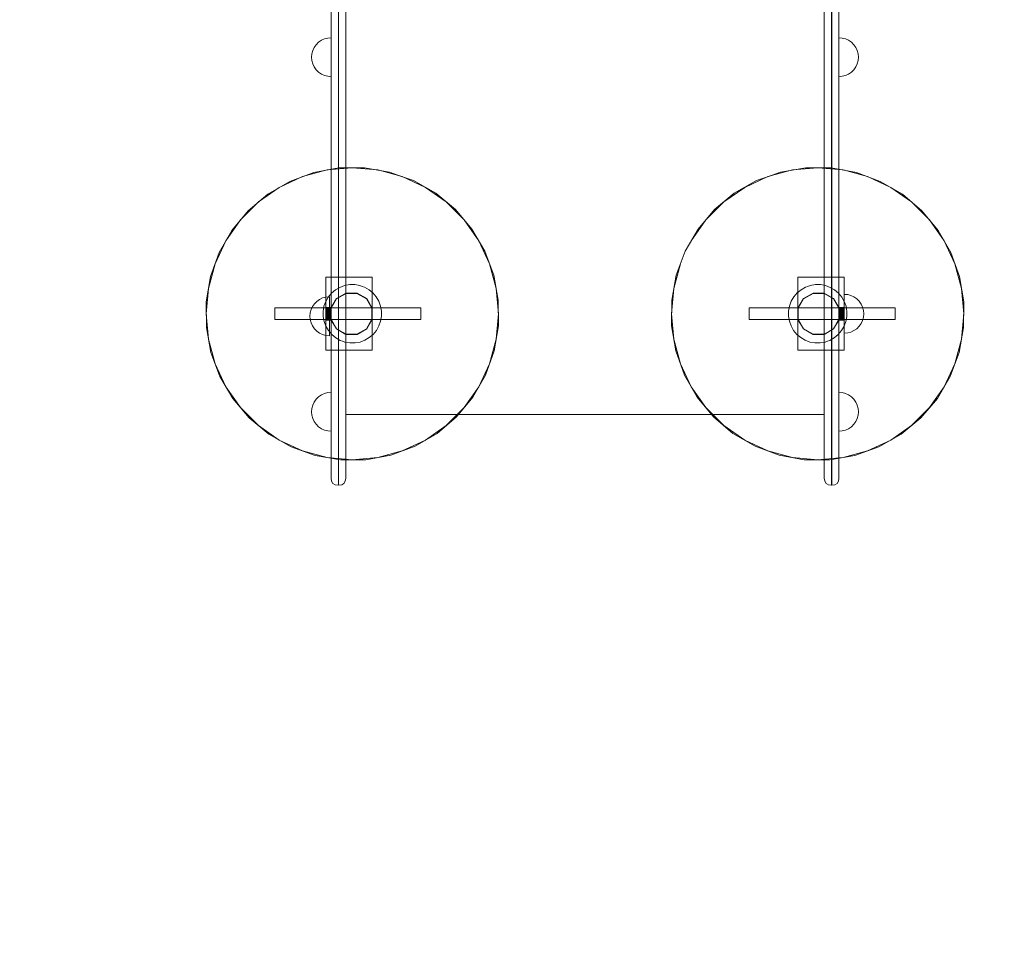
# Model space of a CAD drawing. Units: millimetres. Extents: x 745418 to 755896, y -5402 to 1960.
# Drawn here: x 752591 to 753602, y -3612 to -2658 of the extents above; entities that cross this region are included whole.
import ezdxf

# ---------------------------------------------------------------- set-up
doc = ezdxf.new("R2010")
doc.units = ezdxf.units.MM
doc.header["$MEASUREMENT"] = 0
doc.layers.add('STREFA', color=7, linetype='Continuous')
doc.layers.add('STREFA_Nr_pióra__7', color=7, linetype='Continuous', lineweight=18)
doc.layers.add('ZESTAW_Nr_pióra__7', color=7, linetype='Continuous', lineweight=18)
doc.styles.add('GENERATED_STYLE_1', font='txt')
doc.dimstyles.new('GENERATED_STYLE__1', dxfattribs={"dimtxt": 150, "dimasz": 91.78744, "dimexe": 0.18, "dimexo": 300, "dimgap": 0.09, "dimtad": 0, "dimtih": 1, "dimtoh": 1, "dimdec": 0, "dimlfac": 0.1, "dimzin": 0, "dimdsep": 46, "dimtxsty": 'GENERATED_STYLE_1', "dimblk": 'ARROWHEAD_5', "dimblk1": 'ARROWHEAD_5', "dimblk2": 'ARROWHEAD_5', "dimcen": 0.09, "dimclrd": 7, "dimclre": 7, "dimclrt": 7, "dimazin": 0, "dimtfac": 1, "dimtdec": 4, "dimtmove": 0, "dimatfit": 3, "dimfxl": 0, "dimtolj": 1, "dimtzin": 0, "dimarcsym": 0})
doc.dimstyles.new('GENERATED_STYLE__2', dxfattribs={"dimtxt": 150, "dimasz": 91.78744, "dimexe": 0.18, "dimexo": 300, "dimgap": 0.09, "dimtad": 0, "dimdec": 0, "dimlfac": 0.1, "dimzin": 0, "dimdsep": 46, "dimtxsty": 'GENERATED_STYLE_1', "dimblk": 'ARROWHEAD_5', "dimblk1": 'ARROWHEAD_5', "dimblk2": 'ARROWHEAD_5', "dimcen": 0.09, "dimclrd": 7, "dimclre": 7, "dimclrt": 7, "dimazin": 0, "dimtfac": 1, "dimtdec": 4, "dimtmove": 0, "dimatfit": 3, "dimfxl": 0, "dimtolj": 1, "dimtzin": 0, "dimarcsym": 0})
doc.dimstyles.new('GENERATED_STYLE__3', dxfattribs={"dimtxt": 150, "dimasz": 91.78744, "dimexe": 0.18, "dimexo": 0, "dimgap": 0.09, "dimtad": 0, "dimtih": 1, "dimtoh": 1, "dimdec": 0, "dimlfac": 0.1, "dimzin": 0, "dimdsep": 46, "dimtxsty": 'GENERATED_STYLE_1', "dimblk": 'ARROWHEAD_5', "dimblk1": 'ARROWHEAD_5', "dimblk2": 'ARROWHEAD_5', "dimcen": 0.09, "dimclrd": 7, "dimclre": 7, "dimclrt": 7, "dimazin": 0, "dimtfac": 1, "dimtdec": 4, "dimtmove": 0, "dimatfit": 3, "dimfxl": 0, "dimtolj": 1, "dimtzin": 0, "dimarcsym": 0})
doc.dimstyles.new('GENERATED_STYLE__4', dxfattribs={"dimtxt": 150, "dimasz": 91.78744, "dimexe": 0.18, "dimexo": 0, "dimgap": 0.09, "dimtad": 0, "dimdec": 0, "dimlfac": 0.1, "dimzin": 0, "dimdsep": 46, "dimtxsty": 'GENERATED_STYLE_1', "dimblk": 'ARROWHEAD_5', "dimblk1": 'ARROWHEAD_5', "dimblk2": 'ARROWHEAD_5', "dimcen": 0.09, "dimclrd": 7, "dimclre": 7, "dimclrt": 7, "dimazin": 0, "dimtfac": 1, "dimtdec": 4, "dimtmove": 0, "dimatfit": 3, "dimfxl": 0, "dimtolj": 1, "dimtzin": 0, "dimarcsym": 0})

# ---------------------------------------------------------------- blocks, each defined once
blk = doc.blocks.new('*D1')
at = {"layer": 'STREFA', "linetype": 'Continuous', "lineweight": 0, "true_color": 0x000000}
for points in [[(745418.5, -5311.9), (745511.8, -5336.9), (745511.8, -5286.9)], [(755111.6, -5311.9), (755018.3, -5286.9), (755018.3, -5336.9)]]:
    blk.add_hatch(color=18, dxfattribs=at).paths.add_polyline_path(points)
at = {"layer": 'STREFA_Nr_pióra__7', "linetype": 'Continuous'}
for p, q in [((755111.6, -5402.5), (755111.6, -1183.9)), ((745418.5, -5402.5), (745418.5, -1442.8)), ((745418.5, -5311.9), (745511.8, -5286.9)), ((745511.8, -5286.9), (745511.8, -5336.9)), ((755111.6, -5311.9), (755018.3, -5286.9)), ((755018.3, -5336.9), (755018.3, -5286.9)), ((745418.5, -5311.9), (745511.8, -5336.9)), ((745511.8, -5311.9), (750070.3, -5311.9)), ((750459.9, -5311.9), (755018.3, -5311.9)), ((755111.6, -5311.9), (755018.3, -5336.9))]:
    blk.add_line(p, q, dxfattribs=at)
at = {"layer": 'STREFA_Nr_pióra__7', "insert": (750094.3, -5386.9), "char_height": 150, "attachment_point": 7, "style": 'GENERATED_STYLE_1'}
blk.add_mtext('\\A1;{\\fArial|b0|i0|c238|p38;969}', dxfattribs=at)
blk = doc.blocks.new('ARROWHEAD_5')
at = {"color": 0, "linetype": 'Continuous', "lineweight": 0}
blk.add_line((0, 0), (-1, 0), dxfattribs=at)
blk.add_solid([(-1, 0.2679), (0, 0), (-1, -0.2679), (-1, 0.2679)], dxfattribs=at)
blk = doc.blocks.new('*D3')
at = {"layer": 'STREFA', "linetype": 'Continuous', "lineweight": 0, "true_color": 0x000000}
for points in [[(755805.2, 1960.4), (755780.2, 1867.1), (755830.2, 1867.1)], [(755805.2, -4546.4), (755830.2, -4453.1), (755780.2, -4453.1)]]:
    blk.add_hatch(color=18, dxfattribs=at).paths.add_polyline_path(points)
at = {"layer": 'STREFA_Nr_pióra__7', "linetype": 'Continuous'}
for p, q in [((755895.8, 1960.4), (753495.9, 1960.4)), ((755805.2, 1960.4), (755780.2, 1867.1)), ((755805.2, 1960.4), (755830.2, 1867.1)), ((755830.2, 1867.1), (755780.2, 1867.1)), ((755805.2, -1098.2), (755805.2, 1867.1)), ((755805.2, -4453.1), (755805.2, -1487.8)), ((755805.2, -4546.4), (755780.2, -4453.1)), ((755780.2, -4453.1), (755830.2, -4453.1)), ((755805.2, -4546.4), (755830.2, -4453.1)), ((755895.8, -4546.4), (751012.6, -4546.4))]:
    blk.add_line(p, q, dxfattribs=at)
at = {"layer": 'STREFA_Nr_pióra__7', "insert": (755880.2, -1463.7), "char_height": 150, "attachment_point": 7, "rotation": 90, "style": 'GENERATED_STYLE_1'}
blk.add_mtext('\\A1;{\\fArial|b0|i0|c238|p38;651}', dxfattribs=at)
blk = doc.blocks.new('*D4')
at = {"layer": 'STREFA', "linetype": 'Continuous', "lineweight": 0, "true_color": 0x000000}
for points in [[(746918.4, -5004.4), (747011.7, -5029.4), (747011.7, -4979.4)], [(753600.5, -5004.4), (753507.2, -4979.4), (753507.2, -5029.4)]]:
    blk.add_hatch(color=18, dxfattribs=at).paths.add_polyline_path(points)
at = {"layer": 'STREFA_Nr_pióra__7', "linetype": 'Continuous'}
for p, q in [((746918.4, -5095), (746918.4, -4913.8)), ((753600.5, -5095), (753600.5, -4913.8)), ((746918.4, -5004.4), (747011.7, -4979.4)), ((747011.7, -4979.4), (747011.7, -5029.4)), ((753600.5, -5004.4), (753507.2, -4979.4)), ((753507.2, -5029.4), (753507.2, -4979.4)), ((746918.4, -5004.4), (747011.7, -5029.4)), ((747011.7, -5004.4), (750064.6, -5004.4)), ((750454.2, -5004.4), (753507.2, -5004.4)), ((753600.5, -5004.4), (753507.2, -5029.4))]:
    blk.add_line(p, q, dxfattribs=at)
at = {"layer": 'STREFA_Nr_pióra__7', "insert": (750088.7, -5079.4), "char_height": 150, "attachment_point": 7, "style": 'GENERATED_STYLE_1'}
blk.add_mtext('\\A1;{\\fArial|b0|i0|c238|p38;668}', dxfattribs=at)
blk = doc.blocks.new('*D5')
at = {"layer": 'STREFA', "linetype": 'Continuous', "lineweight": 0, "true_color": 0x000000}
for points in [[(755462.6, 458.7), (755437.6, 365.4), (755487.6, 365.4)], [(755462.6, -3575.6), (755487.6, -3482.3), (755437.6, -3482.3)]]:
    blk.add_hatch(color=18, dxfattribs=at).paths.add_polyline_path(points)
at = {"layer": 'STREFA_Nr_pióra__7', "linetype": 'Continuous'}
for p, q in [((755553.2, 458.7), (755372, 458.7)), ((755462.6, 458.7), (755437.6, 365.4)), ((755462.6, 458.7), (755487.6, 365.4)), ((755487.6, 365.4), (755437.6, 365.4)), ((755462.6, -1363.7), (755462.6, 365.4)), ((755462.6, -3482.3), (755462.6, -1753.2)), ((755462.6, -3575.6), (755437.6, -3482.3)), ((755437.6, -3482.3), (755487.6, -3482.3)), ((755462.6, -3575.6), (755487.6, -3482.3)), ((755553.2, -3575.6), (755372, -3575.6))]:
    blk.add_line(p, q, dxfattribs=at)
at = {"layer": 'STREFA_Nr_pióra__7', "insert": (755537.6, -1729.2), "char_height": 150, "attachment_point": 7, "rotation": 90, "style": 'GENERATED_STYLE_1'}
blk.add_mtext('\\A1;{\\fArial|b0|i0|c238|p38;403}', dxfattribs=at)

msp = doc.modelspace()

# ---------------------------------------------------------------- linework, layer by layer
at = {"layer": 'ZESTAW_Nr_pióra__7', "linetype": 'Continuous'}
for p, q in [((752910.9, -2711.6), (752910.9, -1781.8)), ((752918.4, -1785.8), (752918.4, -2715.7)), ((752918.5, -2715.7), (752918.5, -1785.8)), ((752925.9, -2711.6), (752925.9, -1781.8)), ((753417.5, -2711.6), (753417.5, -1781.8)), ((753424.9, -1785.8), (753424.9, -2715.7)), ((753425.1, -2715.7), (753425.1, -1785.8)), ((753432.5, -2711.6), (753432.5, -1781.8)), ((752925.9, -2639.8), (752925.9, -2677.1)), ((753417.5, -2677.1), (753417.5, -2639.8)), ((752898.1, -2681.5), (752900.9, -2679.5)), ((752900.9, -2679.5), (752904.1, -2678.1)), ((752904.1, -2678.1), (752907.5, -2677.2)), ((752907.5, -2677.2), (752910.9, -2676.9)), ((752910.9, -2677.2), (752910.9, -2676.9)), ((752910.9, -2678.1), (752910.9, -2677.2)), ((752910.9, -2679.5), (752910.9, -2678.1)), ((752910.9, -2681.5), (752910.9, -2679.5)), ((752925.9, -2677.1), (752925.9, -2716.8)), ((753417.5, -2716.8), (753417.5, -2677.1)), ((753436, -2677.2), (753432.5, -2676.9)), ((753432.5, -2677.2), (753432.5, -2676.9)), ((753432.5, -2678.1), (753432.5, -2677.2)), ((753432.5, -2679.5), (753432.5, -2678.1)), ((753432.5, -2681.5), (753432.5, -2679.5)), ((753439.4, -2678.1), (753436, -2677.2)), ((753442.5, -2679.5), (753439.4, -2678.1)), ((753445.4, -2681.5), (753442.5, -2679.5)), ((752891.2, -2693.4), (752892.1, -2690)), ((752892.1, -2690), (752893.6, -2686.9)), ((752893.6, -2686.9), (752895.6, -2684)), ((752895.6, -2684), (752898.1, -2681.5)), ((752910.9, -2684), (752910.9, -2681.5)), ((752910.9, -2686.9), (752910.9, -2684)), ((752910.9, -2690), (752910.9, -2686.9)), ((752910.9, -2693.4), (752910.9, -2690)), ((753432.5, -2684), (753432.5, -2681.5)), ((753432.5, -2686.9), (753432.5, -2684)), ((753432.5, -2690), (753432.5, -2686.9)), ((753432.5, -2693.4), (753432.5, -2690)), ((753447.8, -2684), (753445.4, -2681.5)), ((753449.8, -2686.9), (753447.8, -2684)), ((753451.3, -2690), (753449.8, -2686.9)), ((753452.2, -2693.4), (753451.3, -2690)), ((752890.9, -2696.9), (752891.2, -2693.4)), ((752890.9, -2696.9), (752891.2, -2700.3)), ((752910.9, -2696.9), (752910.9, -2693.4)), ((752910.9, -2700.3), (752910.9, -2696.9)), ((753432.5, -2696.9), (753432.5, -2693.4)), ((753432.5, -2700.3), (753432.5, -2696.9)), ((753452.5, -2696.9), (753452.2, -2693.4)), ((753452.5, -2696.9), (753452.2, -2700.3)), ((752891.2, -2700.3), (752892.1, -2703.7)), ((752892.1, -2703.7), (752893.6, -2706.9)), ((752893.6, -2706.9), (752895.6, -2709.7)), ((752895.6, -2709.7), (752898.1, -2712.2)), ((752910.9, -2703.7), (752910.9, -2700.3)), ((752910.9, -2706.9), (752910.9, -2703.7)), ((752910.9, -2709.7), (752910.9, -2706.9)), ((752910.9, -2712.2), (752910.9, -2709.7)), ((753432.5, -2703.7), (753432.5, -2700.3)), ((753432.5, -2706.9), (753432.5, -2703.7)), ((753432.5, -2709.7), (753432.5, -2706.9)), ((753432.5, -2712.2), (753432.5, -2709.7)), ((753447.8, -2709.7), (753445.4, -2712.2)), ((753449.8, -2706.9), (753447.8, -2709.7)), ((753451.3, -2703.7), (753449.8, -2706.9)), ((753452.2, -2700.3), (753451.3, -2703.7)), ((752898.1, -2712.2), (752900.9, -2714.2)), ((752900.9, -2714.2), (752904.1, -2715.6)), ((752904.1, -2715.6), (752907.5, -2716.5)), ((752907.5, -2716.5), (752910.9, -2716.9)), ((752910.9, -2711.6), (752910.9, -2724.4)), ((752910.9, -2714.2), (752910.9, -2712.2)), ((752910.9, -2715.6), (752910.9, -2714.2)), ((752910.9, -2716.5), (752910.9, -2715.6)), ((752910.9, -2716.9), (752910.9, -2716.5)), ((752918.4, -2728), (752918.4, -2715.7)), ((752918.5, -2728), (752918.5, -2715.7)), ((752925.9, -2711.6), (752925.9, -2724.4)), ((752925.9, -2716.8), (752925.9, -2737.6)), ((753417.5, -2711.6), (753417.5, -2724.4)), ((753417.5, -2737.6), (753417.5, -2716.8)), ((753424.9, -2728), (753424.9, -2715.7)), ((753425.1, -2728), (753425.1, -2715.7)), ((753432.5, -2711.6), (753432.5, -2724.4)), ((753432.5, -2714.2), (753432.5, -2712.2)), ((753432.5, -2715.6), (753432.5, -2714.2)), ((753432.5, -2716.5), (753432.5, -2715.6)), ((753436, -2716.5), (753432.5, -2716.9)), ((753432.5, -2716.9), (753432.5, -2716.5)), ((753439.4, -2715.6), (753436, -2716.5)), ((753442.5, -2714.2), (753439.4, -2715.6)), ((753445.4, -2712.2), (753442.5, -2714.2)), ((752910.9, -2773.8), (752910.9, -2724.4)), ((752918.4, -2728), (752918.4, -2776.1)), ((752918.5, -2728), (752918.5, -2776.1)), ((752925.9, -2724.4), (752925.9, -2773.8)), ((753417.5, -2773.8), (753417.5, -2724.4)), ((753424.9, -2776.1), (753424.9, -2728)), ((753425.1, -2776.1), (753425.1, -2728)), ((753432.5, -2724.4), (753432.5, -2773.8)), ((752925.9, -2737.6), (752925.9, -3053)), ((753417.5, -3053), (753417.5, -2737.6)), ((752910.9, -2800.2), (752910.9, -2773.8)), ((752918.4, -2776.1), (752918.4, -2801.6)), ((752918.5, -2776.1), (752918.5, -2801.6)), ((752925.9, -2773.8), (752925.9, -2800.2)), ((753417.5, -2800.2), (753417.5, -2773.8)), ((753424.9, -2801.6), (753424.9, -2776.1)), ((753425.1, -2801.6), (753425.1, -2776.1)), ((753432.5, -2773.8), (753432.5, -2800.2)), ((752910.9, -3086.4), (752910.9, -2800.2)), ((752925.9, -3086.4), (752925.9, -2800.2)), ((753417.5, -3086.4), (753417.5, -2800.2)), ((753432.5, -3086.4), (753432.5, -2800.2)), ((752893, -2815.3), (752918.8, -2810.6)), ((752932.7, -2810.5), (752906.7, -2812.7)), ((752918.4, -2801.6), (752918.4, -3088.2)), ((752918.5, -2801.6), (752918.5, -3088.2)), ((752918.8, -2810.6), (752945.1, -2810.4)), ((752958.8, -2812.7), (752932.7, -2810.5)), ((752945.1, -2810.4), (752970.9, -2814.9)), ((753398.4, -2810.4), (753372.5, -2814.9)), ((753384.7, -2812.7), (753410.7, -2810.5)), ((753424.6, -2810.6), (753398.4, -2810.4)), ((753410.7, -2810.5), (753436.8, -2812.7)), ((753450.4, -2815.3), (753424.6, -2810.6)), ((753424.9, -3088.2), (753424.9, -2801.6)), ((753425.1, -3088.2), (753425.1, -2801.6)), ((752881.4, -2819.5), (752857.7, -2830.6)), ((752868.4, -2824.4), (752893, -2815.3)), ((752906.7, -2812.7), (752881.4, -2819.5)), ((752984, -2819.5), (752958.8, -2812.7)), ((752970.9, -2814.9), (752983.3, -2819.3)), ((752983.3, -2819.3), (752995.6, -2823.7)), ((753007.7, -2830.6), (752984, -2819.5)), ((753335.7, -2830.6), (753359.4, -2819.5)), ((753360.2, -2819.3), (753347.8, -2823.7)), ((753359.4, -2819.5), (753384.7, -2812.7)), ((753372.5, -2814.9), (753360.2, -2819.3)), ((753436.8, -2812.7), (753462, -2819.5)), ((753475, -2824.4), (753450.4, -2815.3)), ((753462, -2819.5), (753485.7, -2830.6)), ((752857.7, -2830.6), (752836.3, -2845.6)), ((752845.8, -2837.6), (752868.4, -2824.4)), ((752995.6, -2823.7), (753018.4, -2836.7)), ((753029.2, -2845.6), (753007.7, -2830.6)), ((753314.3, -2845.6), (753335.7, -2830.6)), ((753347.8, -2823.7), (753325, -2836.7)), ((753497.7, -2837.6), (753475, -2824.4)), ((753485.7, -2830.6), (753507.1, -2845.6)), ((752825.7, -2854.6), (752845.8, -2837.6)), ((753018.4, -2836.7), (753038.6, -2853.5)), ((753325, -2836.7), (753304.8, -2853.5)), ((753517.7, -2854.6), (753497.7, -2837.6)), ((752836.3, -2845.6), (752817.8, -2864)), ((753047.6, -2864), (753029.2, -2845.6)), ((753295.8, -2864), (753314.3, -2845.6)), ((753507.1, -2845.6), (753525.6, -2864)), ((752809, -2874.8), (752825.7, -2854.6)), ((753038.6, -2853.5), (753055.6, -2873.5)), ((753304.8, -2853.5), (753287.9, -2873.5)), ((753534.5, -2874.8), (753517.7, -2854.6)), ((752817.8, -2864), (752802.8, -2885.5)), ((753062.6, -2885.5), (753047.6, -2864)), ((753280.8, -2885.5), (753295.8, -2864)), ((753525.6, -2864), (753540.6, -2885.5)), ((752796, -2897.5), (752809, -2874.8)), ((753055.6, -2873.5), (753068.8, -2896.1)), ((753287.9, -2873.5), (753274.6, -2896.1)), ((753547.5, -2897.6), (753534.5, -2874.8)), ((752802.8, -2885.5), (752791.8, -2909.2)), ((753073.7, -2909.2), (753062.6, -2885.5)), ((753540.6, -2885.5), (753551.7, -2909.2)), ((752787.1, -2922.3), (752796, -2897.5)), ((753068.8, -2896.1), (753077.9, -2920.8)), ((753274.6, -2896.1), (753265.5, -2920.8)), ((753556.3, -2922.3), (753547.5, -2897.6)), ((752791.8, -2909.2), (752785, -2934.4)), ((753080.5, -2934.4), (753073.7, -2909.2)), ((753263, -2934.4), (753269.8, -2909.2)), ((753551.7, -2909.2), (753558.4, -2934.4)), ((752782.7, -2948.1), (752787.1, -2922.3)), ((753077.9, -2920.8), (753082.6, -2946.6)), ((753265.5, -2920.8), (753260.8, -2946.6)), ((753560.7, -2948.1), (753556.3, -2922.3)), ((752905.5, -2923), (752910.9, -2923)), ((752905.5, -2923), (752905.5, -2998)), ((752953.1, -2923), (752910.9, -2923)), ((752919.9, -2933.3), (752924.8, -2931.5)), ((752924.8, -2931.5), (752930, -2930.5)), ((752930, -2930.5), (752935.2, -2930.5)), ((752935.2, -2930.5), (752940.4, -2931.4)), ((752940.4, -2931.4), (752942.8, -2932.3)), ((752942.8, -2932.3), (752945.3, -2933.1)), ((752953.1, -2998), (752953.1, -2923)), ((753390.3, -2998), (753390.3, -2923)), ((753390.3, -2923), (753432.5, -2923)), ((753400.6, -2932.3), (753398.1, -2933.1)), ((753403.1, -2931.4), (753400.6, -2932.3)), ((753408.3, -2930.5), (753403.1, -2931.4)), ((753413.5, -2930.5), (753408.3, -2930.5)), ((753418.7, -2931.5), (753413.5, -2930.5)), ((753423.6, -2933.3), (753418.7, -2931.5)), ((753437.9, -2923), (753432.5, -2923)), ((753437.9, -2923), (753437.9, -2998)), ((752785, -2934.4), (752782.7, -2960.5)), ((752905.6, -2943.3), (752909.1, -2943)), ((752908, -2943.3), (752911.4, -2939.3)), ((752909.1, -2943), (752909.1, -2943.3)), ((752911.4, -2939.3), (752915.4, -2935.9)), ((752915.4, -2935.9), (752919.9, -2933.3)), ((752926.2, -2939.2), (752916.3, -2944.9)), ((752926.3, -2939.5), (752916.5, -2945.1)), ((752937.6, -2939.2), (752926.2, -2939.2)), ((752937.5, -2939.5), (752926.3, -2939.5)), ((752947.3, -2945.1), (752937.5, -2939.5)), ((752947.5, -2944.9), (752937.6, -2939.2)), ((752945.3, -2933.1), (752949.9, -2935.7)), ((752949.9, -2935.7), (752953.9, -2939.1)), ((752953.9, -2939.1), (752957.3, -2943.1)), ((753082.7, -2960.5), (753080.5, -2934.4)), ((753260.7, -2960.5), (753263, -2934.4)), ((753389.6, -2939.1), (753386.2, -2943.1)), ((753393.6, -2935.7), (753389.6, -2939.1)), ((753398.1, -2933.1), (753393.6, -2935.7)), ((753396, -2944.9), (753405.9, -2939.2)), ((753396.2, -2945.1), (753405.9, -2939.5)), ((753405.9, -2939.2), (753417.2, -2939.2)), ((753405.9, -2939.5), (753417.2, -2939.5)), ((753417.2, -2939.2), (753427.1, -2944.9)), ((753417.2, -2939.5), (753426.9, -2945.1)), ((753428.1, -2935.9), (753423.6, -2933.3)), ((753432.1, -2939.3), (753428.1, -2935.9)), ((753435.4, -2943.3), (753432.1, -2939.3)), ((753438, -2940.5), (753438, -2940.8)), ((753441.5, -2940.8), (753438, -2940.5)), ((753438, -2940.8), (753438, -2941.7)), ((753438, -2941.7), (753438, -2943.1)), ((753444.9, -2941.7), (753441.5, -2940.8)), ((753448, -2943.1), (753444.9, -2941.7)), ((753558.4, -2934.4), (753560.7, -2960.5)), ((752782.8, -2974.4), (752782.7, -2948.1)), ((752890.3, -2956.2), (752891.8, -2953)), ((752891.8, -2953), (752893.8, -2950.2)), ((752893.8, -2950.2), (752896.2, -2947.7)), ((752896.2, -2947.7), (752899.1, -2945.7)), ((752899.1, -2945.7), (752902.2, -2944.2)), ((752902.2, -2944.2), (752905.6, -2943.3)), ((752902.8, -2958), (752903.6, -2952.8)), ((752903.6, -2952.8), (752905.4, -2947.9)), ((752905.4, -2947.9), (752908, -2943.3)), ((752909.1, -2943.3), (752909.1, -2944.2)), ((752909.1, -2944.2), (752909.1, -2945.7)), ((752909.1, -2945.7), (752909.1, -2947.7)), ((752909.1, -2947.7), (752909.1, -2950.2)), ((752909.1, -2950.2), (752909.1, -2953)), ((752909.1, -2953), (752909.1, -2956.2)), ((752916.3, -2944.9), (752910.7, -2954.8)), ((752916.5, -2945.1), (752910.9, -2954.8)), ((752952.9, -2954.8), (752947.3, -2945.1)), ((752953.2, -2954.8), (752947.5, -2944.9)), ((752957.3, -2943.1), (752959.9, -2947.6)), ((752959.9, -2947.6), (752961.7, -2952.5)), ((752961.7, -2952.5), (752962.7, -2957.7)), ((753082.6, -2946.6), (753082.8, -2972.8)), ((753260.8, -2946.6), (753260.7, -2972.8)), ((753381.7, -2952.5), (753380.8, -2957.7)), ((753383.5, -2947.6), (753381.7, -2952.5)), ((753386.2, -2943.1), (753383.5, -2947.6)), ((753390.3, -2954.8), (753396, -2944.9)), ((753390.5, -2954.8), (753396.2, -2945.1)), ((753426.9, -2945.1), (753432.5, -2954.8)), ((753427.1, -2944.9), (753432.8, -2954.8)), ((753438, -2947.9), (753435.4, -2943.3)), ((753438, -2943.1), (753438, -2945.1)), ((753438, -2945.1), (753438, -2947.6)), ((753438, -2947.6), (753438, -2950.5)), ((753439.8, -2952.8), (753438, -2947.9)), ((753438, -2950.5), (753438, -2953.6)), ((753440.7, -2958), (753439.8, -2952.8)), ((753450.9, -2945.1), (753448, -2943.1)), ((753453.4, -2947.6), (753450.9, -2945.1)), ((753455.4, -2950.5), (753453.4, -2947.6)), ((753456.8, -2953.6), (753455.4, -2950.5)), ((753560.6, -2974.4), (753560.7, -2948.1)), ((752782.7, -2960.5), (752785, -2986.5)), ((752853.2, -2954.7), (752853.2, -2954.5)), ((753003.2, -2954.5), (752853.2, -2954.5)), ((752853.2, -2955.3), (752853.2, -2954.7)), ((752853.2, -2956.2), (752853.2, -2955.3)), ((752853.2, -2957.5), (752853.2, -2956.2)), ((752853.2, -2958.9), (752853.2, -2957.5)), ((752853.2, -2960.5), (752853.2, -2958.9)), ((752853.2, -2962), (752853.2, -2960.5)), ((752853.2, -2963.5), (752853.2, -2962)), ((752889.1, -2963), (752889.4, -2959.6)), ((752889.1, -2963), (752889.4, -2966.5)), ((752889.4, -2959.6), (752890.3, -2956.2)), ((752902.8, -2963.2), (752902.8, -2958)), ((752903.7, -2968.4), (752902.8, -2963.2)), ((752905.5, -2954), (752910.9, -2954)), ((752905.5, -2954), (752910.9, -2954)), ((752905.5, -2954), (752910.9, -2954)), ((752905.5, -2954), (752910.9, -2954)), ((752905.5, -2954), (752910.9, -2954)), ((752905.5, -2954.1), (752910.9, -2954.1)), ((752905.5, -2954.1), (752910.9, -2954.1)), ((752905.5, -2954.2), (752910.9, -2954.2)), ((752905.5, -2954.2), (752910.9, -2954.2)), ((752905.5, -2954.3), (752910.9, -2954.3)), ((752905.5, -2954.5), (752910.9, -2954.5)), ((752905.5, -2954.6), (752910.9, -2954.6)), ((752905.5, -2954.7), (752910.9, -2954.7)), ((752905.5, -2954.8), (752910.9, -2954.8)), ((752905.5, -2955), (752910.9, -2955)), ((752905.5, -2955), (752910.9, -2955)), ((752905.5, -2955.2), (752910.9, -2955.2)), ((752905.5, -2955.3), (752910.9, -2955.3)), ((752905.5, -2955.4), (752910.9, -2955.4)), ((752905.5, -2955.7), (752910.9, -2955.7)), ((752905.5, -2955.7), (752910.9, -2955.7)), ((752905.5, -2955.9), (752910.9, -2955.9)), ((752905.5, -2956.1), (752910.9, -2956.1)), ((752905.5, -2956.2), (752910.9, -2956.2)), ((752905.5, -2956.5), (752910.9, -2956.5)), ((752905.5, -2956.7), (752910.9, -2956.7)), ((752905.5, -2957), (752910.9, -2957)), ((752905.5, -2957.2), (752910.9, -2957.2)), ((752905.5, -2957.4), (752910.9, -2957.4)), ((752905.5, -2957.9), (752910.9, -2957.9)), ((752905.5, -2957.9), (752910.9, -2957.9)), ((752905.5, -2958.4), (752910.9, -2958.4)), ((752905.5, -2958.9), (752910.9, -2958.9)), ((752905.5, -2959), (752910.9, -2959)), ((752905.5, -2959.5), (752910.9, -2959.5)), ((752905.5, -2959.6), (752910.9, -2959.6)), ((752905.5, -2960.1), (752910.9, -2960.1)), ((752905.5, -2960.3), (752910.9, -2960.3)), ((752905.5, -2960.7), (752910.9, -2960.7)), ((752905.5, -2960.8), (752910.9, -2960.8)), ((752905.5, -2961.3), (752910.9, -2961.3)), ((752905.5, -2961.5), (752910.9, -2961.5)), ((752905.5, -2961.8), (752910.9, -2961.8)), ((752905.5, -2962.2), (752910.9, -2962.2)), ((752905.5, -2962.4), (752910.9, -2962.4)), ((752905.5, -2962.9), (752910.9, -2962.9)), ((752905.5, -2963), (752910.9, -2963)), ((752909.1, -2956.2), (752909.1, -2959.6)), ((752909.1, -2959.6), (752909.1, -2963)), ((752909.1, -2963), (752909.1, -2966.5)), ((752910.7, -2954.8), (752910.7, -2966.2)), ((752910.9, -2954.8), (752910.9, -2966.1)), ((752952.9, -2966.1), (752952.9, -2954.8)), ((752953.2, -2966.2), (752953.2, -2954.8)), ((752962.7, -2962.9), (752961.8, -2968.1)), ((752962.7, -2957.7), (752962.7, -2962.9)), ((753003.2, -2954.7), (753003.2, -2954.5)), ((753003.2, -2955.3), (753003.2, -2954.7)), ((753003.2, -2956.2), (753003.2, -2955.3)), ((753003.2, -2957.5), (753003.2, -2956.2)), ((753003.2, -2958.9), (753003.2, -2957.5)), ((753003.2, -2960.5), (753003.2, -2958.9)), ((753003.2, -2962), (753003.2, -2960.5)), ((753003.2, -2963.5), (753003.2, -2962)), ((753080.5, -2986.5), (753082.7, -2960.5)), ((753263, -2986.5), (753260.7, -2960.5)), ((753340.2, -2954.7), (753340.2, -2954.5)), ((753340.2, -2954.5), (753490.2, -2954.5)), ((753340.2, -2955.3), (753340.2, -2954.7)), ((753340.2, -2956.2), (753340.2, -2955.3)), ((753340.2, -2957.5), (753340.2, -2956.2)), ((753340.2, -2958.9), (753340.2, -2957.5)), ((753340.2, -2960.5), (753340.2, -2958.9)), ((753340.2, -2962), (753340.2, -2960.5)), ((753340.2, -2963.5), (753340.2, -2962)), ((753380.8, -2957.7), (753380.7, -2962.9)), ((753380.7, -2962.9), (753381.6, -2968.1)), ((753390.3, -2966.2), (753390.3, -2954.8)), ((753390.5, -2966.1), (753390.5, -2954.8)), ((753437.9, -2954), (753432.5, -2954)), ((753437.9, -2954), (753432.5, -2954)), ((753437.9, -2954), (753432.5, -2954)), ((753437.9, -2954), (753432.5, -2954)), ((753437.9, -2954), (753432.5, -2954)), ((753437.9, -2954.1), (753432.5, -2954.1)), ((753437.9, -2954.1), (753432.5, -2954.1)), ((753437.9, -2954.2), (753432.5, -2954.2)), ((753437.9, -2954.2), (753432.5, -2954.2)), ((753437.9, -2954.3), (753432.5, -2954.3)), ((753437.9, -2954.5), (753432.5, -2954.5)), ((753437.9, -2954.6), (753432.5, -2954.6)), ((753437.9, -2954.7), (753432.5, -2954.7)), ((753432.5, -2954.8), (753432.5, -2966.1)), ((753437.9, -2954.8), (753432.5, -2954.8)), ((753437.9, -2955), (753432.5, -2955)), ((753437.9, -2955), (753432.5, -2955)), ((753437.9, -2955.2), (753432.5, -2955.2)), ((753437.9, -2955.3), (753432.5, -2955.3)), ((753437.9, -2955.4), (753432.5, -2955.4)), ((753437.9, -2955.7), (753432.5, -2955.7)), ((753437.9, -2955.7), (753432.5, -2955.7)), ((753437.9, -2955.9), (753432.5, -2955.9)), ((753437.9, -2956.1), (753432.5, -2956.1)), ((753437.9, -2956.2), (753432.5, -2956.2)), ((753437.9, -2956.5), (753432.5, -2956.5)), ((753437.9, -2956.7), (753432.5, -2956.7)), ((753437.9, -2957), (753432.5, -2957)), ((753437.9, -2957.2), (753432.5, -2957.2)), ((753437.9, -2957.4), (753432.5, -2957.4)), ((753437.9, -2957.9), (753432.5, -2957.9)), ((753437.9, -2957.9), (753432.5, -2957.9)), ((753437.9, -2958.4), (753432.5, -2958.4)), ((753437.9, -2958.9), (753432.5, -2958.9)), ((753437.9, -2959), (753432.5, -2959)), ((753437.9, -2959.5), (753432.5, -2959.5)), ((753437.9, -2959.6), (753432.5, -2959.6)), ((753437.9, -2960.1), (753432.5, -2960.1)), ((753437.9, -2960.3), (753432.5, -2960.3)), ((753437.9, -2960.7), (753432.5, -2960.7)), ((753437.9, -2960.8), (753432.5, -2960.8)), ((753437.9, -2961.3), (753432.5, -2961.3)), ((753437.9, -2961.5), (753432.5, -2961.5)), ((753437.9, -2961.8), (753432.5, -2961.8)), ((753437.9, -2962.2), (753432.5, -2962.2)), ((753437.9, -2962.4), (753432.5, -2962.4)), ((753437.9, -2962.9), (753432.5, -2962.9)), ((753437.9, -2963), (753432.5, -2963)), ((753432.8, -2954.8), (753432.8, -2966.2)), ((753438, -2953.6), (753438, -2957)), ((753438, -2957), (753438, -2960.5)), ((753438, -2960.5), (753438, -2963.9)), ((753439.7, -2968.4), (753440.7, -2963.2)), ((753440.7, -2963.2), (753440.7, -2958)), ((753457.7, -2957), (753456.8, -2953.6)), ((753458, -2960.5), (753457.7, -2957)), ((753458, -2960.5), (753457.7, -2963.9)), ((753490.2, -2954.7), (753490.2, -2954.5)), ((753490.2, -2955.3), (753490.2, -2954.7)), ((753490.2, -2956.2), (753490.2, -2955.3)), ((753490.2, -2957.5), (753490.2, -2956.2)), ((753490.2, -2958.9), (753490.2, -2957.5)), ((753490.2, -2960.5), (753490.2, -2958.9)), ((753490.2, -2962), (753490.2, -2960.5)), ((753490.2, -2963.5), (753490.2, -2962)), ((753560.7, -2960.5), (753558.4, -2986.5)), ((752853.2, -2964.7), (752853.2, -2963.5)), ((752853.2, -2965.7), (752853.2, -2964.7)), ((752853.2, -2966.3), (752853.2, -2965.7)), ((752853.2, -2966.5), (752853.2, -2966.3)), ((753003.2, -2966.5), (752853.2, -2966.5)), ((752889.4, -2966.5), (752890.3, -2969.9)), ((752890.3, -2969.9), (752891.8, -2973)), ((752891.8, -2973), (752893.8, -2975.9)), ((752905.5, -2973.3), (752903.7, -2968.4)), ((752905.5, -2963.5), (752910.9, -2963.5)), ((752905.5, -2963.5), (752910.9, -2963.5)), ((752905.5, -2963.8), (752910.9, -2963.8)), ((752905.5, -2964.1), (752910.9, -2964.1)), ((752905.5, -2964.3), (752910.9, -2964.3)), ((752905.5, -2964.5), (752910.9, -2964.5)), ((752905.5, -2964.8), (752910.9, -2964.8)), ((752905.5, -2964.9), (752910.9, -2964.9)), ((752905.5, -2965.2), (752910.9, -2965.2)), ((752905.5, -2965.3), (752910.9, -2965.3)), ((752905.5, -2965.6), (752910.9, -2965.6)), ((752905.5, -2965.6), (752910.9, -2965.6)), ((752905.5, -2965.9), (752910.9, -2965.9)), ((752905.5, -2965.9), (752910.9, -2965.9)), ((752905.5, -2966.2), (752910.9, -2966.2)), ((752905.5, -2966.2), (752910.9, -2966.2)), ((752905.5, -2966.5), (752910.9, -2966.5)), ((752905.5, -2966.5), (752910.9, -2966.5)), ((752905.5, -2966.7), (752910.9, -2966.7)), ((752905.5, -2966.7), (752910.9, -2966.7)), ((752905.5, -2966.8), (752910.9, -2966.8)), ((752905.5, -2966.9), (752910.9, -2966.9)), ((752905.5, -2966.9), (752910.9, -2966.9)), ((752908.2, -2977.8), (752905.5, -2973.3)), ((752909.1, -2966.5), (752909.1, -2969.9)), ((752909.1, -2969.9), (752909.1, -2973)), ((752909.1, -2973), (752909.1, -2975.9)), ((752910.7, -2966.2), (752916.3, -2976)), ((752910.9, -2966.1), (752916.5, -2975.8)), ((752947.3, -2975.8), (752952.9, -2966.1)), ((752947.5, -2976), (752953.2, -2966.2)), ((752960.1, -2973), (752957.5, -2977.6)), ((752961.8, -2968.1), (752960.1, -2973)), ((753003.2, -2964.7), (753003.2, -2963.5)), ((753003.2, -2965.7), (753003.2, -2964.7)), ((753003.2, -2966.3), (753003.2, -2965.7)), ((753003.2, -2966.5), (753003.2, -2966.3)), ((753082.8, -2972.8), (753078.3, -2998.7)), ((753260.7, -2972.8), (753265.1, -2998.7)), ((753340.2, -2964.7), (753340.2, -2963.5)), ((753340.2, -2965.7), (753340.2, -2964.7)), ((753340.2, -2966.3), (753340.2, -2965.7)), ((753340.2, -2966.5), (753340.2, -2966.3)), ((753340.2, -2966.5), (753490.2, -2966.5)), ((753381.6, -2968.1), (753383.4, -2973)), ((753383.4, -2973), (753386, -2977.6)), ((753396, -2976), (753390.3, -2966.2)), ((753396.2, -2975.8), (753390.5, -2966.1)), ((753432.5, -2966.1), (753426.9, -2975.8)), ((753432.8, -2966.2), (753427.1, -2976)), ((753437.9, -2963.5), (753432.5, -2963.5)), ((753437.9, -2963.5), (753432.5, -2963.5)), ((753437.9, -2963.8), (753432.5, -2963.8)), ((753437.9, -2964.1), (753432.5, -2964.1)), ((753437.9, -2964.3), (753432.5, -2964.3)), ((753437.9, -2964.5), (753432.5, -2964.5)), ((753437.9, -2964.8), (753432.5, -2964.8)), ((753437.9, -2964.9), (753432.5, -2964.9)), ((753437.9, -2965.2), (753432.5, -2965.2)), ((753437.9, -2965.3), (753432.5, -2965.3)), ((753437.9, -2965.6), (753432.5, -2965.6)), ((753437.9, -2965.6), (753432.5, -2965.6)), ((753437.9, -2965.9), (753432.5, -2965.9)), ((753437.9, -2965.9), (753432.5, -2965.9)), ((753437.9, -2966.2), (753432.5, -2966.2)), ((753437.9, -2966.2), (753432.5, -2966.2)), ((753437.9, -2966.5), (753432.5, -2966.5)), ((753437.9, -2966.5), (753432.5, -2966.5)), ((753437.9, -2966.7), (753432.5, -2966.7)), ((753437.9, -2966.7), (753432.5, -2966.7)), ((753437.9, -2966.8), (753432.5, -2966.8)), ((753437.9, -2966.9), (753432.5, -2966.9)), ((753437.9, -2966.9), (753432.5, -2966.9)), ((753435.3, -2977.8), (753437.9, -2973.3)), ((753437.9, -2973.3), (753439.7, -2968.4)), ((753438, -2963.9), (753438, -2967.3)), ((753438, -2967.3), (753438, -2970.5)), ((753438, -2970.5), (753438, -2973.3)), ((753438, -2973.3), (753438, -2975.8)), ((753453.4, -2973.3), (753450.9, -2975.8)), ((753455.4, -2970.5), (753453.4, -2973.3)), ((753456.8, -2967.3), (753455.4, -2970.5)), ((753457.7, -2963.9), (753456.8, -2967.3)), ((753490.2, -2964.7), (753490.2, -2963.5)), ((753490.2, -2965.7), (753490.2, -2964.7)), ((753490.2, -2966.3), (753490.2, -2965.7)), ((753490.2, -2966.5), (753490.2, -2966.3)), ((752787.5, -3000.2), (752782.8, -2974.4)), ((752893.8, -2975.9), (752896.2, -2978.4)), ((752896.2, -2978.4), (752899.1, -2980.4)), ((752899.1, -2980.4), (752902.2, -2981.8)), ((752902.2, -2981.8), (752905.6, -2982.7)), ((752905.6, -2982.7), (752909.1, -2983)), ((752911.6, -2981.8), (752908.2, -2977.8)), ((752909.1, -2975.9), (752909.1, -2978.4)), ((752909.1, -2978.4), (752909.1, -2980.4)), ((752909.1, -2980.4), (752909.1, -2981.8)), ((752909.1, -2981.8), (752909.1, -2982.7)), ((752909.1, -2982.7), (752909.1, -2983)), ((752915.6, -2985.2), (752911.6, -2981.8)), ((752916.3, -2976), (752926.2, -2981.7)), ((752916.5, -2975.8), (752926.3, -2981.5)), ((752926.2, -2981.7), (752937.6, -2981.7)), ((752926.3, -2981.5), (752937.5, -2981.5)), ((752937.5, -2981.5), (752947.3, -2975.8)), ((752937.6, -2981.7), (752947.5, -2976)), ((752954.1, -2981.6), (752950.1, -2985)), ((752957.5, -2977.6), (752954.1, -2981.6)), ((753386, -2977.6), (753389.3, -2981.6)), ((753389.3, -2981.6), (753393.3, -2985)), ((753405.9, -2981.7), (753396, -2976)), ((753405.9, -2981.5), (753396.2, -2975.8)), ((753417.2, -2981.5), (753405.9, -2981.5)), ((753417.2, -2981.7), (753405.9, -2981.7)), ((753426.9, -2975.8), (753417.2, -2981.5)), ((753427.1, -2976), (753417.2, -2981.7)), ((753427.8, -2985.2), (753431.9, -2981.8)), ((753431.9, -2981.8), (753435.3, -2977.8)), ((753438, -2975.8), (753438, -2977.8)), ((753438, -2977.8), (753438, -2979.3)), ((753438, -2979.3), (753438, -2980.2)), ((753441.5, -2980.2), (753438, -2980.5)), ((753438, -2980.2), (753438, -2980.5)), ((753444.9, -2979.3), (753441.5, -2980.2)), ((753448, -2977.8), (753444.9, -2979.3)), ((753450.9, -2975.8), (753448, -2977.8)), ((753555.9, -3000.2), (753560.6, -2974.4)), ((752785, -2986.5), (752791.8, -3011.8)), ((752920.2, -2987.8), (752915.6, -2985.2)), ((752922.6, -2988.7), (752920.2, -2987.8)), ((752925.1, -2989.6), (752922.6, -2988.7)), ((752930.3, -2990.4), (752925.1, -2989.6)), ((752935.5, -2990.4), (752930.3, -2990.4)), ((752940.7, -2989.5), (752935.5, -2990.4)), ((752945.6, -2987.7), (752940.7, -2989.5)), ((752950.1, -2985), (752945.6, -2987.7)), ((753073.7, -3011.8), (753080.5, -2986.5)), ((753269.8, -3011.8), (753263, -2986.5)), ((753393.3, -2985), (753397.9, -2987.7)), ((753397.9, -2987.7), (753402.8, -2989.5)), ((753402.8, -2989.5), (753407.9, -2990.4)), ((753407.9, -2990.4), (753413.2, -2990.4)), ((753413.2, -2990.4), (753418.4, -2989.6)), ((753418.4, -2989.6), (753420.8, -2988.7)), ((753420.8, -2988.7), (753423.3, -2987.8)), ((753423.3, -2987.8), (753427.8, -2985.2)), ((753558.4, -2986.5), (753551.7, -3011.8)), ((752796.6, -3024.8), (752787.5, -3000.2)), ((752905.5, -2998), (752910.9, -2998)), ((752910.9, -2998), (752953.1, -2998)), ((753078.3, -2998.7), (753069.5, -3023.4)), ((753265.1, -2998.7), (753274, -3023.4)), ((753432.5, -2998), (753390.3, -2998)), ((753437.9, -2998), (753432.5, -2998)), ((753546.8, -3024.8), (753555.9, -3000.2)), ((752791.8, -3011.8), (752802.8, -3035.5)), ((753062.6, -3035.5), (753073.7, -3011.8)), ((753280.8, -3035.5), (753269.8, -3011.8)), ((753551.7, -3011.8), (753540.6, -3035.5)), ((753069.5, -3023.4), (753056.5, -3046.2)), ((753274, -3023.4), (753287, -3046.2)), ((752809.9, -3047.4), (752796.6, -3024.8)), ((753533.6, -3047.4), (753546.8, -3024.8)), ((752802.8, -3035.5), (752817.8, -3056.9)), ((752898.1, -3045.8), (752900.9, -3043.8)), ((752900.9, -3043.8), (752904.1, -3042.3)), ((752904.1, -3042.3), (752907.5, -3041.4)), ((752907.5, -3041.4), (752910.9, -3041.1)), ((752910.9, -3041.4), (752910.9, -3041.1)), ((752910.9, -3042.3), (752910.9, -3041.4)), ((752910.9, -3043.8), (752910.9, -3042.3)), ((752910.9, -3045.8), (752910.9, -3043.8)), ((753047.6, -3056.9), (753062.6, -3035.5)), ((753295.8, -3056.9), (753280.8, -3035.5)), ((753436, -3041.4), (753432.5, -3041.1)), ((753432.5, -3041.4), (753432.5, -3041.1)), ((753432.5, -3042.3), (753432.5, -3041.4)), ((753432.5, -3043.8), (753432.5, -3042.3)), ((753432.5, -3045.8), (753432.5, -3043.8)), ((753439.4, -3042.3), (753436, -3041.4)), ((753442.5, -3043.8), (753439.4, -3042.3)), ((753445.4, -3045.8), (753442.5, -3043.8)), ((753540.6, -3035.5), (753525.6, -3056.9)), ((752826.8, -3067.5), (752809.9, -3047.4)), ((752892.1, -3054.3), (752893.6, -3051.1)), ((752893.6, -3051.1), (752895.6, -3048.3)), ((752895.6, -3048.3), (752898.1, -3045.8)), ((752910.9, -3048.3), (752910.9, -3045.8)), ((752910.9, -3051.1), (752910.9, -3048.3)), ((752910.9, -3054.3), (752910.9, -3051.1)), ((752925.9, -3053), (752925.9, -3054.3)), ((752925.9, -3054.3), (752925.9, -3056.7)), ((753056.5, -3046.2), (753039.7, -3066.4)), ((753287, -3046.2), (753303.7, -3066.4)), ((753417.5, -3054.3), (753417.5, -3053)), ((753417.5, -3056.7), (753417.5, -3054.3)), ((753432.5, -3048.3), (753432.5, -3045.8)), ((753432.5, -3051.1), (753432.5, -3048.3)), ((753432.5, -3054.3), (753432.5, -3051.1)), ((753447.8, -3048.3), (753445.4, -3045.8)), ((753449.8, -3051.1), (753447.8, -3048.3)), ((753451.3, -3054.3), (753449.8, -3051.1)), ((753516.6, -3067.5), (753533.6, -3047.4)), ((752817.8, -3056.9), (752836.3, -3075.4)), ((752890.9, -3061.1), (752891.2, -3057.7)), ((752890.9, -3061.1), (752891.2, -3064.6)), ((752891.2, -3057.7), (752892.1, -3054.3)), ((752910.9, -3057.7), (752910.9, -3054.3)), ((752910.9, -3061.1), (752910.9, -3057.7)), ((752910.9, -3064.6), (752910.9, -3061.1)), ((752925.9, -3056.7), (752925.9, -3058.9)), ((752925.9, -3058.9), (752925.9, -3060.7)), ((752925.9, -3060.7), (752925.9, -3062.2)), ((752925.9, -3062.2), (752925.9, -3063.3)), ((752925.9, -3063.3), (752925.9, -3064)), ((752925.9, -3064), (752925.9, -3064.1)), ((752925.9, -3064.1), (753417.5, -3064.1)), ((753029.2, -3075.4), (753047.6, -3056.9)), ((753314.3, -3075.4), (753295.8, -3056.9)), ((753417.5, -3058.9), (753417.5, -3056.7)), ((753417.5, -3060.7), (753417.5, -3058.9)), ((753417.5, -3062.2), (753417.5, -3060.7)), ((753417.5, -3063.3), (753417.5, -3062.2)), ((753417.5, -3064), (753417.5, -3063.3)), ((753417.5, -3064.1), (753417.5, -3064)), ((753432.5, -3057.7), (753432.5, -3054.3)), ((753432.5, -3061.1), (753432.5, -3057.7)), ((753432.5, -3064.6), (753432.5, -3061.1)), ((753452.2, -3057.7), (753451.3, -3054.3)), ((753452.5, -3061.1), (753452.2, -3057.7)), ((753452.5, -3061.1), (753452.2, -3064.6)), ((753525.6, -3056.9), (753507.1, -3075.4)), ((752847, -3084.2), (752826.8, -3067.5)), ((752891.2, -3064.6), (752892.1, -3068)), ((752892.1, -3068), (752893.6, -3071.1)), ((752893.6, -3071.1), (752895.6, -3074)), ((752895.6, -3074), (752898.1, -3076.5)), ((752910.9, -3068), (752910.9, -3064.6)), ((752910.9, -3071.1), (752910.9, -3068)), ((752910.9, -3074), (752910.9, -3071.1)), ((752910.9, -3076.5), (752910.9, -3074)), ((753039.7, -3066.4), (753019.7, -3083.3)), ((753303.7, -3066.4), (753323.7, -3083.3)), ((753432.5, -3068), (753432.5, -3064.6)), ((753432.5, -3071.1), (753432.5, -3068)), ((753432.5, -3074), (753432.5, -3071.1)), ((753432.5, -3076.5), (753432.5, -3074)), ((753447.8, -3074), (753445.4, -3076.5)), ((753449.8, -3071.1), (753447.8, -3074)), ((753451.3, -3068), (753449.8, -3071.1)), ((753452.2, -3064.6), (753451.3, -3068)), ((753496.4, -3084.2), (753516.6, -3067.5)), ((752836.3, -3075.4), (752857.7, -3090.4)), ((752869.8, -3097.2), (752847, -3084.2)), ((752898.1, -3076.5), (752900.9, -3078.5)), ((752900.9, -3078.5), (752904.1, -3079.9)), ((752904.1, -3079.9), (752907.5, -3080.8)), ((752907.5, -3080.8), (752910.9, -3081.1)), ((752910.9, -3078.5), (752910.9, -3076.5)), ((752910.9, -3079.9), (752910.9, -3078.5)), ((752910.9, -3080.8), (752910.9, -3079.9)), ((752910.9, -3081.1), (752910.9, -3080.8)), ((753019.7, -3083.3), (752997.1, -3096.6)), ((753007.7, -3090.4), (753029.2, -3075.4)), ((753335.7, -3090.4), (753314.3, -3075.4)), ((753323.7, -3083.3), (753346.4, -3096.6)), ((753432.5, -3078.5), (753432.5, -3076.5)), ((753432.5, -3079.9), (753432.5, -3078.5)), ((753432.5, -3080.8), (753432.5, -3079.9)), ((753436, -3080.8), (753432.5, -3081.1)), ((753432.5, -3081.1), (753432.5, -3080.8)), ((753439.4, -3079.9), (753436, -3080.8)), ((753442.5, -3078.5), (753439.4, -3079.9)), ((753445.4, -3076.5), (753442.5, -3078.5)), ((753473.6, -3097.2), (753496.4, -3084.2)), ((753507.1, -3075.4), (753485.7, -3090.4)), ((752857.7, -3090.4), (752881.4, -3101.4)), ((752910.9, -3086.4), (752910.9, -3091.1)), ((752910.9, -3091.1), (752910.9, -3101)), ((752918.4, -3088.2), (752918.4, -3094.2)), ((752918.4, -3094.2), (752918.4, -3105.2)), ((752918.5, -3088.2), (752918.5, -3094.2)), ((752918.5, -3105.2), (752918.5, -3094.2)), ((752925.9, -3086.4), (752925.9, -3091.1)), ((752925.9, -3091.1), (752925.9, -3101)), ((752984, -3101.4), (753007.7, -3090.4)), ((753359.4, -3101.4), (753335.7, -3090.4)), ((753417.5, -3091.1), (753417.5, -3086.4)), ((753417.5, -3101), (753417.5, -3091.1)), ((753424.9, -3094.2), (753424.9, -3088.2)), ((753424.9, -3105.2), (753424.9, -3094.2)), ((753425.1, -3094.2), (753425.1, -3088.2)), ((753425.1, -3094.2), (753425.1, -3105.2)), ((753432.5, -3091.1), (753432.5, -3086.4)), ((753432.5, -3091.1), (753432.5, -3101)), ((753485.7, -3090.4), (753462, -3101.4)), ((752882.2, -3101.6), (752869.8, -3097.2)), ((752881.4, -3101.4), (752906.7, -3108.2)), ((752894.5, -3106.1), (752882.2, -3101.6)), ((752910.9, -3109.7), (752910.9, -3101)), ((752925.9, -3109.7), (752925.9, -3101)), ((752958.8, -3108.2), (752984, -3101.4)), ((752997.1, -3096.6), (752972.4, -3105.7)), ((753346.4, -3096.6), (753371, -3105.7)), ((753384.7, -3108.2), (753359.4, -3101.4)), ((753417.5, -3101), (753417.5, -3109.7)), ((753432.5, -3109.7), (753432.5, -3101)), ((753462, -3101.4), (753436.8, -3108.2)), ((753448.9, -3106.1), (753461.3, -3101.6)), ((753461.3, -3101.6), (753473.6, -3097.2)), ((752920.4, -3110.5), (752894.5, -3106.1)), ((752906.7, -3108.2), (752932.7, -3110.5)), ((752910.9, -3109.7), (752910.9, -3117.1)), ((752918.4, -3105.2), (752918.4, -3114.9)), ((752918.4, -3123.1), (752918.4, -3114.9)), ((752918.5, -3114.9), (752918.5, -3105.2)), ((752918.5, -3114.9), (752918.5, -3123.1)), ((752946.6, -3110.4), (752920.4, -3110.5)), ((752925.9, -3109.7), (752925.9, -3117.1)), ((752932.7, -3110.5), (752958.8, -3108.2)), ((752972.4, -3105.7), (752946.6, -3110.4)), ((753371, -3105.7), (753396.8, -3110.4)), ((753410.7, -3110.5), (753384.7, -3108.2)), ((753396.8, -3110.4), (753423.1, -3110.5)), ((753436.8, -3108.2), (753410.7, -3110.5)), ((753417.5, -3117.1), (753417.5, -3109.7)), ((753423.1, -3110.5), (753448.9, -3106.1)), ((753424.9, -3114.9), (753424.9, -3105.2)), ((753424.9, -3123.1), (753424.9, -3114.9)), ((753425.1, -3114.9), (753425.1, -3105.2)), ((753425.1, -3123.1), (753425.1, -3114.9)), ((753432.5, -3117.1), (753432.5, -3109.7)), ((752910.9, -3117.1), (752910.9, -3122.9)), ((752910.9, -3126.9), (752910.9, -3122.9)), ((752918.4, -3123.1), (752918.4, -3129.6)), ((752918.5, -3123.1), (752918.5, -3129.6)), ((752925.9, -3117.1), (752925.9, -3122.9)), ((752925.9, -3122.9), (752925.9, -3126.9)), ((753417.5, -3122.9), (753417.5, -3117.1)), ((753417.5, -3126.9), (753417.5, -3122.9)), ((753424.9, -3129.6), (753424.9, -3123.1)), ((753425.1, -3123.1), (753425.1, -3129.6)), ((753432.5, -3122.9), (753432.5, -3117.1)), ((753432.5, -3126.9), (753432.5, -3122.9)), ((752910.9, -3126.9), (752910.9, -3129)), ((752910.9, -3129.2), (752910.9, -3129)), ((752910.9, -3129.2), (752911.4, -3132.4)), ((752911.4, -3132.4), (752912.8, -3134.7)), ((752912.8, -3134.7), (752915.1, -3136.1)), ((752918.4, -3134.1), (752918.4, -3129.6)), ((752918.4, -3136.4), (752918.4, -3134.1)), ((752918.5, -3129.6), (752918.5, -3134.1)), ((752918.5, -3134.1), (752918.5, -3136.4)), ((752924.1, -3134.7), (752921.8, -3136.1)), ((752925.5, -3132.4), (752924.1, -3134.7)), ((752925.9, -3129.2), (752925.5, -3132.4)), ((752925.9, -3126.9), (752925.9, -3129)), ((752925.9, -3129.2), (752925.9, -3129)), ((753417.5, -3129), (753417.5, -3126.9)), ((753417.5, -3129), (753417.5, -3129.2)), ((753417.5, -3129.2), (753418, -3132.4)), ((753418, -3132.4), (753419.4, -3134.7)), ((753419.4, -3134.7), (753421.7, -3136.1)), ((753424.9, -3134.1), (753424.9, -3129.6)), ((753424.9, -3136.4), (753424.9, -3134.1)), ((753425.1, -3134.1), (753425.1, -3129.6)), ((753425.1, -3136.4), (753425.1, -3134.1)), ((753430.6, -3134.7), (753428.3, -3136.1)), ((753432, -3132.4), (753430.6, -3134.7)), ((753432.5, -3129.2), (753432, -3132.4)), ((753432.5, -3129), (753432.5, -3126.9)), ((753432.5, -3129), (753432.5, -3129.2)), ((752918.4, -3136.6), (752915.1, -3136.1)), ((752918.4, -3136.6), (752918.4, -3136.4)), ((752918.5, -3136.6), (752918.4, -3136.6)), ((752918.5, -3136.6), (752921.8, -3136.1)), ((752918.5, -3136.6), (752918.5, -3136.4)), ((753424.9, -3136.6), (753421.7, -3136.1)), ((753424.9, -3136.6), (753424.9, -3136.4)), ((753424.9, -3136.6), (753425.1, -3136.6)), ((753425.1, -3136.6), (753428.3, -3136.1)), ((753425.1, -3136.6), (753425.1, -3136.4))]:
    msp.add_line(p, q, dxfattribs=at)

# ---------------------------------------------------------------- dimensions: what is measured, and where the dimension line sits
at = {"layer": 'STREFA', "linetype": 'Continuous'}
for base, p1, p2, dimstyle, picture, middle in [((755805.2, 1960.4), (750712.6, -4546.4), (753195.9, 1960.4), 'GENERATED_STYLE__2', '*D3', (755805.2, -1293)), ((755462.6, 458.7), (750731.1, -3575.6), (753584.7, 458.7), 'GENERATED_STYLE__4', '*D5', (755462.6, -1558.5))]:
    dim = msp.add_linear_dim(base=base, p1=p1, p2=p2, angle=90, dimstyle=dimstyle, dxfattribs=at)
    dim.commit()
    dim.dimension.update_dxf_attribs({"geometry": picture, "text_midpoint": middle, "dimtype": 160, "text_rotation": 90})
for base, p1, p2, dimstyle, picture, middle in [((755111.6, -5311.9), (745418.5, -1142.8), (755111.6, -883.9), 'GENERATED_STYLE__1', '*D1', (750265.1, -5311.9)), ((753600.5, -5004.4), (746918.4, -1229.9), (753600.5, -1230), 'GENERATED_STYLE__3', '*D4', (750259.4, -5004.4))]:
    dim = msp.add_linear_dim(base=base, p1=p1, p2=p2, dimstyle=dimstyle, dxfattribs=at)
    dim.commit()
    dim.dimension.update_dxf_attribs({"geometry": picture, "text_midpoint": middle, "dimtype": 160})

doc.saveas('drawing.dxf')
